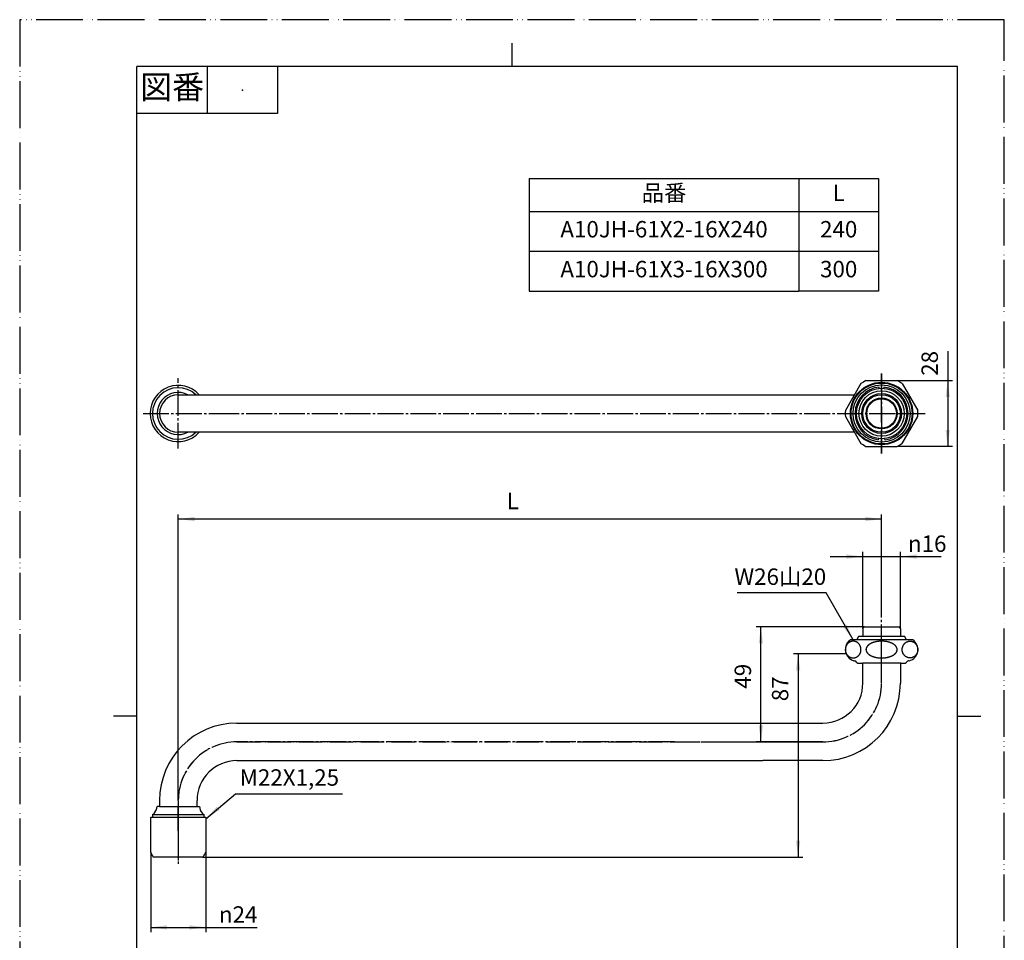
# Model space of a CAD drawing. Units: millimetres. Extents: x 0 to 420, y 0 to 594.
# Drawn here: x 0 to 420, y 202 to 594 of the extents above; entities that cross this region are included whole.
import ezdxf

# ---------------------------------------------------------------- set-up
doc = ezdxf.new("R2010")
doc.units = ezdxf.units.MM
doc.linetypes.add('DASH_CENTER', pattern=[14, 11, -1, 1, -1])
doc.linetypes.add('PHANTOM', pattern=[13, 10, -1, 0, -1, 0, -1])
doc.layers.add('1', color=7, linetype='Continuous')
doc.styles.add('CONVERTER_11', font='MS Mincho.ttf', dxfattribs={"width": 0.89})
doc.styles.add('CONVERTER_12', font='txt.shx', dxfattribs={"width": 0.9})
doc.dimstyles.new('ME10_DIM_10', dxfattribs={"dimtxt": 7, "dimasz": 7, "dimexe": 2, "dimexo": 0, "dimgap": 2, "dimtad": 1, "dimdsep": 46, "dimtxsty": 'CONVERTER_12', "dimsah": 1, "dimcen": 0.09, "dimclrd": 2, "dimclre": 2, "dimclrt": 7, "dimadec": 0, "dimazin": 0, "dimtfac": 1, "dimtdec": 4, "dimtix": 1, "dimtmove": 0, "dimatfit": 3, "dimfxl": 1, "dimtolj": 1, "dimtzin": 0, "dimarcsym": 0})
doc.dimstyles.new('ME10_DIM_11', dxfattribs={"dimtxt": 7, "dimasz": 7, "dimexe": 2, "dimexo": 0, "dimgap": 2, "dimtad": 1, "dimdsep": 46, "dimtxsty": 'CONVERTER_12', "dimsah": 1, "dimcen": 0.09, "dimclrd": 2, "dimclre": 2, "dimclrt": 7, "dimadec": 0, "dimazin": 0, "dimtfac": 1, "dimtdec": 4, "dimtix": 1, "dimtmove": 0, "dimatfit": 3, "dimfxl": 1, "dimtolj": 1, "dimtzin": 0, "dimarcsym": 0})
doc.dimstyles.new('ME10_DIM_12', dxfattribs={"dimtxt": 7, "dimasz": 7, "dimexe": 2, "dimexo": 0, "dimgap": 2, "dimtad": 1, "dimdsep": 46, "dimtxsty": 'CONVERTER_12', "dimsah": 1, "dimcen": 0.09, "dimclrd": 2, "dimclre": 2, "dimclrt": 7, "dimadec": 0, "dimazin": 0, "dimtfac": 1, "dimtdec": 4, "dimtix": 1, "dimtmove": 0, "dimatfit": 3, "dimfxl": 1, "dimtolj": 1, "dimtzin": 0, "dimarcsym": 0})
doc.dimstyles.new('ME10_DIM_13', dxfattribs={"dimtxt": 7, "dimasz": 7, "dimexe": 2, "dimexo": 0, "dimgap": 2, "dimtad": 1, "dimdsep": 46, "dimtxsty": 'CONVERTER_12', "dimsah": 1, "dimcen": 0.09, "dimclrd": 2, "dimclre": 2, "dimclrt": 7, "dimadec": 0, "dimazin": 0, "dimtfac": 1, "dimtdec": 4, "dimtix": 1, "dimtmove": 0, "dimatfit": 3, "dimfxl": 1, "dimtolj": 1, "dimtzin": 0, "dimarcsym": 0})
doc.dimstyles.new('ME10_DIM_14', dxfattribs={"dimtxt": 7, "dimasz": 7, "dimexe": 2, "dimexo": 0, "dimgap": 2, "dimtad": 1, "dimdsep": 46, "dimtxsty": 'CONVERTER_12', "dimsah": 1, "dimcen": 0.09, "dimclrd": 2, "dimclre": 2, "dimclrt": 7, "dimadec": 0, "dimazin": 0, "dimtfac": 1, "dimtdec": 4, "dimtix": 1, "dimtmove": 0, "dimatfit": 3, "dimfxl": 1, "dimtolj": 1, "dimtzin": 0, "dimarcsym": 0})
doc.dimstyles.new('ME10_DIM_15', dxfattribs={"dimtxt": 7, "dimasz": 7, "dimexe": 2, "dimexo": 0, "dimgap": 2, "dimtad": 1, "dimdsep": 46, "dimtxsty": 'CONVERTER_12', "dimsah": 1, "dimcen": 0.09, "dimclrd": 2, "dimclre": 2, "dimclrt": 7, "dimadec": 0, "dimazin": 0, "dimtfac": 1, "dimtdec": 4, "dimtix": 1, "dimtmove": 0, "dimatfit": 3, "dimfxl": 1, "dimtolj": 1, "dimtzin": 0, "dimarcsym": 0})
doc.dimstyles.get("Standard").update_dxf_attribs({"dimtxt": 0.18, "dimasz": 0.18, "dimexe": 0.18, "dimexo": 0.0625, "dimgap": 0.09, "dimtad": 0, "dimtih": 1, "dimtoh": 1, "dimdec": 4, "dimzin": 0, "dimdsep": 46, "dimtxsty": 'Standard', "dimcen": 0.09, "dimadec": 0, "dimazin": 0, "dimtfac": 1, "dimtdec": 4, "dimtofl": 0, "dimtmove": 0, "dimatfit": 3, "dimfxl": 1, "dimtolj": 1, "dimtzin": 0, "dimarcsym": 0})

# ---------------------------------------------------------------- blocks, each defined once
blk = doc.blocks.new('開示A4')
at = {"layer": '1', "color": 4, "linetype": 'PHANTOM'}
for p, q in [((210, 297), (0, 297)), ((0, 297), (0, 0)), ((210, 0), (210, 297))]:
    blk.add_line(p, q, dxfattribs=at)
at = {"layer": '1', "color": 2, "linetype": 'Continuous'}
for p, q in [((105, 287), (105, 292)), ((40, 287), (40, 277)), ((55, 287), (55, 277)), ((55, 277), (25, 277)), ((25, 148.5), (20, 148.5)), ((200, 148.5), (205, 148.5))]:
    blk.add_line(p, q, dxfattribs=at)
at = {"layer": '1', "color": 7, "linetype": 'Continuous'}
for p, q in [((25, 148.5), (25, 287)), ((105, 287), (25, 287)), ((200, 287), (105, 287)), ((200, 148.5), (200, 287)), ((25, 10), (25, 148.5)), ((200, 10), (200, 148.5))]:
    blk.add_line(p, q, dxfattribs=at)
at = {"layer": '1', "color": 4}
blk.add_point((47.5, 282), dxfattribs=at)
at = {"layer": '1', "color": 2, "insert": (32.5, 282), "char_height": 5, "attachment_point": 5, "line_spacing_factor": 0.454545, "style": 'CONVERTER_11'}
blk.add_mtext('図番', dxfattribs=at)
blk = doc.blocks.new('30-111', base_point=(228.78, 111.89))
at = {"layer": '1', "color": 4, "linetype": 'PHANTOM'}
for p, q in [((67.65, 257.01), (67.65, 237.01)), ((67.65, 237.01), (67.65, 235.51))]:
    blk.add_line(p, q, dxfattribs=at)
at = {"layer": '1', "color": 7, "linetype": 'Continuous'}
for p, q in [((56.1, 254.01), (55.9, 253.81)), ((55.9, 239.01), (55.9, 253.81)), ((55.9, 239.01), (55.9, 253.81)), ((55.9, 239.01), (55.9, 253.81)), ((56.1, 254.01), (78.8, 254.01)), ((78.8, 254.01), (79.2, 254.01)), ((79.4, 253.81), (79.2, 254.01)), ((79.4, 253.81), (79.4, 239.01)), ((57.3, 237.01), (57, 237.01)), ((67.65, 237.01), (57.3, 237.01)), ((78, 237.01), (67.65, 237.01)), ((78.3, 237.01), (78, 237.01))]:
    blk.add_line(p, q, dxfattribs=at)
for centre, radius, start, end in [((67.65, 426.11), 12, 41.8103, 318.1897), ((70.43, 245.7), 16, 204.7204, 212.9011), ((64.87, 245.7), 16, 327.0989, 335.2796)]:
    blk.add_arc(centre, radius, start, end, dxfattribs=at)
blk = doc.blocks.new('32-1-16', base_point=(832.29, 792.04))
at = {"layer": '1', "color": 4, "linetype": 'PHANTOM'}
for p, q in [((367.65, 409.11), (367.65, 443.11)), ((349.15, 426.11), (386.15, 426.11)), ((367.65, 329.61), (367.65, 330.69)), ((367.65, 320.11), (367.65, 329.61)), ((367.65, 319.61), (367.65, 320.11)), ((367.65, 318.33), (367.65, 319.61))]:
    blk.add_line(p, q, dxfattribs=at)
at = {"layer": '1', "color": 7, "linetype": 'Continuous'}
for p, q in [((358.85, 438.87), (352.2, 427.35)), ((361, 440.11), (374.3, 440.11)), ((376.45, 438.87), (383.1, 427.35)), ((352.2, 424.87), (358.85, 413.35)), ((376.45, 413.35), (383.1, 424.87)), ((361, 412.11), (374.3, 412.11)), ((354.35, 329.61), (354.46, 329.61)), ((367.65, 329.61), (354.35, 329.61)), ((380.95, 329.61), (367.65, 329.61)), ((380.84, 329.61), (380.95, 329.61)), ((356.15, 320.61), (356.09, 320.61)), ((357.88, 319.61), (359.45, 319.61)), ((367.65, 319.61), (359.45, 319.61)), ((375.85, 319.61), (367.65, 319.61)), ((375.85, 319.61), (377.42, 319.61)), ((379.21, 320.61), (379.15, 320.61))]:
    blk.add_line(p, q, dxfattribs=at)
for radius in [13.3, 13.19, 12.19]:
    blk.add_circle((367.65, 426.11), radius, dxfattribs=at)
at = {"layer": '1', "color": 2, "linetype": 'Continuous'}
blk.add_circle((367.65, 426.11), 13, dxfattribs=at)
at = {"layer": '1', "color": 7, "linetype": 'Continuous'}
for centre, radius, start, end in [((367.65, 426.11), 15.5, 115.4146, 124.5854), ((367.65, 426.11), 15.5, 55.4146, 64.5854), ((367.65, 426.11), 15.5, 175.4146, 180), ((367.65, 426.11), 15.5, 180, 184.5854), ((367.65, 426.11), 15.5, 0, 4.5854), ((367.65, 426.11), 15.5, 355.4146, 0), ((367.65, 426.11), 15.5, 235.4146, 244.5854), ((367.65, 426.11), 15.5, 295.4146, 304.5854), ((357.15, 325.47), 5, 124.0558, 201.8086), ((365.17, 323.64), 4.89, 125.3388, 127.3072), ((365.31, 323.45), 5.12, 123.4614, 125.3388), ((365.6, 323.01), 5.65, 121.6645, 123.4614), ((365.68, 322.87), 5.8, 119.8259, 121.6645), ((365.92, 322.45), 6.29, 118.1295, 119.8259), ((366.01, 322.28), 6.49, 116.4841, 118.1295), ((366.28, 321.74), 7.09, 114.9783, 116.4841), ((366.38, 321.53), 7.32, 113.4541, 114.9783), ((366.6, 321.03), 7.87, 111.9757, 113.4541), ((366.64, 320.93), 7.97, 110.5165, 111.9757), ((366.86, 320.33), 8.61, 109.1659, 110.5165), ((366.9, 320.22), 8.73, 107.833, 109.1659), ((367.13, 319.51), 9.48, 106.5638, 107.833), ((367.12, 319.54), 9.44, 105.2488, 106.5638), ((367.29, 318.91), 10.1, 104.0192, 105.2488), ((367.28, 318.95), 10.06, 102.7844, 104.0192), ((367.45, 318.23), 10.8, 101.634, 102.7844), ((367.45, 318.2), 10.83, 99.8624, 101.634), ((367.56, 317.55), 11.48, 97.6035, 99.8624), ((367.6, 317.32), 11.72, 95.3891, 97.6035), ((367.65, 316.77), 12.27, 90.5267, 95.3891), ((367.65, 316.77), 12.27, 84.6109, 89.4733), ((367.7, 317.32), 11.72, 82.3965, 84.6109), ((367.74, 317.55), 11.48, 80.1376, 82.3965), ((367.85, 318.2), 10.83, 78.366, 80.1376), ((367.85, 318.23), 10.8, 77.2156, 78.366), ((368.02, 318.95), 10.06, 75.9808, 77.2156), ((368.01, 318.91), 10.1, 74.7512, 75.9808), ((368.18, 319.54), 9.44, 73.4362, 74.7512), ((368.17, 319.51), 9.48, 72.167, 73.4362), ((368.4, 320.22), 8.73, 70.8341, 72.167), ((368.44, 320.33), 8.61, 69.4835, 70.8341), ((368.66, 320.93), 7.97, 68.0243, 69.4835), ((368.7, 321.03), 7.87, 66.5459, 68.0243), ((368.92, 321.53), 7.32, 65.0217, 66.5459), ((369.02, 321.74), 7.09, 63.5159, 65.0217), ((369.29, 322.28), 6.49, 61.8705, 63.5159), ((369.38, 322.45), 6.29, 60.1741, 61.8705), ((369.62, 322.87), 5.8, 58.3355, 60.1741), ((369.7, 323.01), 5.65, 56.5386, 58.3355), ((369.99, 323.45), 5.12, 54.6612, 56.5386), ((370.13, 323.64), 4.89, 52.6928, 54.6612), ((378.15, 325.47), 5, 285.3376, 55.9442), ((357.15, 325.47), 5, 201.8086, 254.6624), ((362.96, 325.47), 1.96, 170.6274, 176.1621), ((362.88, 325.47), 1.89, 176.1621, 179.9949), ((362.8, 325.47), 1.8, 179.9623, 181.9693), ((362.95, 325.47), 1.95, 181.9693, 185.6671), ((362.96, 325.47), 1.96, 185.6671, 191.2024), ((363.04, 325.45), 2.04, 165.3219, 170.6274), ((363.08, 325.5), 2.09, 191.2024, 198.1233), ((363.08, 325.44), 2.09, 160.0121, 165.3219), ((363.11, 325.51), 2.11, 198.1233, 201.78), ((363.22, 325.39), 2.23, 156.5516, 160.0121), ((363.31, 325.59), 2.33, 201.78, 205.088), ((363.32, 325.35), 2.34, 153.2486, 156.5516), ((363.35, 325.61), 2.37, 205.088, 208.3453), ((363.48, 325.27), 2.52, 150.1802, 153.2486), ((363.58, 325.73), 2.64, 208.3453, 211.2709), ((363.58, 325.21), 2.64, 147.2484, 150.1802), ((363.6, 325.75), 2.67, 211.2709, 214.1697), ((363.75, 325.1), 2.83, 144.3719, 147.2484), ((363.85, 325.92), 2.97, 214.1697, 217.0625), ((363.86, 325.02), 2.97, 141.4819, 144.3719), ((363.9, 325.95), 3.02, 217.0625, 219.9039), ((364.06, 324.86), 3.23, 138.8249, 141.4819), ((364.19, 326.19), 3.41, 219.9039, 222.4234), ((364.19, 324.74), 3.41, 136.3054, 138.8249), ((364.24, 326.24), 3.47, 222.4234, 224.8983), ((364.43, 324.52), 3.74, 134.0096, 136.3054), ((364.59, 326.59), 3.96, 224.8983, 227.0628), ((364.58, 324.36), 3.95, 131.7064, 134.0096), ((364.61, 326.61), 4, 227.0628, 229.4667), ((364.8, 324.12), 4.28, 129.459, 131.7064), ((364.94, 326.99), 4.5, 229.4667, 231.6025), ((364.92, 323.97), 4.47, 127.3072, 129.459), ((364.96, 327.02), 4.53, 231.6025, 233.726), ((370.34, 327.02), 4.53, 306.274, 308.3975), ((370.38, 323.97), 4.47, 50.541, 52.6928), ((370.36, 326.99), 4.5, 308.3975, 310.5333), ((370.5, 324.12), 4.28, 48.2936, 50.541), ((370.69, 326.61), 4, 310.5333, 312.9372), ((370.72, 324.36), 3.95, 45.9904, 48.2936), ((370.71, 326.59), 3.96, 312.9372, 315.1017), ((370.87, 324.52), 3.74, 43.6946, 45.9904), ((371.06, 326.24), 3.47, 315.1017, 317.5766), ((371.11, 324.74), 3.41, 41.1751, 43.6946), ((371.11, 326.19), 3.41, 317.5766, 320.0961), ((371.24, 324.86), 3.23, 38.5181, 41.1751), ((371.4, 325.95), 3.02, 320.0961, 322.9375), ((371.44, 325.02), 2.97, 35.6281, 38.5181), ((371.45, 325.92), 2.97, 322.9375, 325.8303), ((371.55, 325.1), 2.83, 32.7516, 35.6281), ((371.7, 325.75), 2.67, 325.8303, 328.7291), ((371.72, 325.21), 2.64, 29.8198, 32.7516), ((371.72, 325.73), 2.64, 328.7291, 331.6547), ((371.82, 325.27), 2.52, 26.7514, 29.8198), ((371.95, 325.61), 2.37, 331.6547, 334.912), ((371.98, 325.35), 2.34, 23.4484, 26.7514), ((371.99, 325.59), 2.33, 334.912, 338.22), ((372.08, 325.39), 2.23, 19.9879, 23.4484), ((372.19, 325.51), 2.11, 338.22, 341.8767), ((372.22, 325.44), 2.09, 14.6781, 19.9879), ((372.22, 325.5), 2.09, 341.8767, 348.7976), ((372.26, 325.45), 2.04, 9.3726, 14.6781), ((372.34, 325.47), 1.96, 348.7976, 354.3329), ((372.34, 325.47), 1.96, 3.8379, 9.3726), ((372.35, 325.47), 1.95, 354.3329, 358.0307), ((372.42, 325.47), 1.89, 0.0051, 3.8379), ((372.5, 325.47), 1.8, 358.0307, 0.0377), ((356.09, 321.61), 1, 254.6624, 270), ((356.15, 319.61), 1, 30, 90), ((357.88, 320.61), 1, 210, 222.9414), ((357.88, 320.61), 1, 222.9414, 270), ((365.34, 327.54), 5.17, 233.726, 235.5848), ((365.25, 327.41), 5.02, 235.5848, 236.5426), ((365.61, 327.95), 5.67, 236.5426, 238.3315), ((365.67, 328.04), 5.78, 238.3315, 240.1781), ((365.94, 328.51), 6.32, 240.1781, 241.8664), ((366, 328.63), 6.45, 241.8664, 243.52), ((366.3, 329.23), 7.13, 243.52, 245.0176), ((366.36, 329.37), 7.28, 245.0176, 246.5499), ((366.62, 329.95), 7.91, 246.5499, 248.0203), ((366.62, 329.97), 7.93, 248.0203, 249.4876), ((366.88, 330.66), 8.67, 249.4876, 250.8301), ((366.88, 330.67), 8.68, 250.8301, 252.171), ((367.13, 331.45), 9.49, 252.171, 254.0921), ((367.18, 331.61), 9.66, 254.0921, 255.3778), ((367.31, 332.12), 10.19, 255.3778, 256.5964), ((367.34, 332.22), 10.3, 256.5964, 257.8024), ((367.46, 332.81), 10.89, 257.8024, 258.9425), ((367.5, 332.97), 11.06, 258.9425, 261.2892), ((367.6, 333.62), 11.72, 261.2892, 263.5032), ((367.64, 334.02), 12.12, 263.5032, 270.0438), ((367.66, 334.02), 12.12, 269.9562, 276.4968), ((367.7, 333.62), 11.72, 276.4968, 278.7108), ((367.8, 332.97), 11.06, 278.7108, 281.0575), ((367.84, 332.81), 10.89, 281.0575, 282.1976), ((367.96, 332.22), 10.3, 282.1976, 283.4036), ((367.99, 332.12), 10.19, 283.4036, 284.6222), ((368.12, 331.61), 9.66, 284.6222, 285.9079), ((368.17, 331.45), 9.49, 285.9079, 287.829), ((368.42, 330.67), 8.68, 287.829, 289.1699), ((368.42, 330.66), 8.67, 289.1699, 290.5124), ((368.68, 329.97), 7.93, 290.5124, 291.9797), ((368.68, 329.95), 7.91, 291.9797, 293.4501), ((368.94, 329.37), 7.28, 293.4501, 294.9824), ((369, 329.23), 7.13, 294.9824, 296.48), ((369.3, 328.63), 6.45, 296.48, 298.1336), ((369.36, 328.51), 6.32, 298.1336, 299.8219), ((369.63, 328.04), 5.78, 299.8219, 301.6685), ((369.69, 327.95), 5.67, 301.6685, 303.4574), ((370.05, 327.41), 5.02, 303.4574, 304.4152), ((369.96, 327.54), 5.17, 304.4152, 306.274), ((377.42, 320.61), 1, 270, 317.0586), ((377.42, 320.61), 1, 317.0586, 330), ((379.15, 319.61), 1, 90, 150), ((379.21, 321.61), 1, 270, 285.3376)]:
    blk.add_arc(centre, radius, start, end, dxfattribs=at)
at = {"layer": '1', "color": 4, "linetype": 'PHANTOM'}
for start, end in [(89.9896, 90.5267), (89.4733, 90.0104)]:
    blk.add_arc((367.65, 316.7), 12.34, start, end, dxfattribs=at)
at = {"layer": '1', "color": 7, "linetype": 'Continuous'}
for points in [[(355.53, 321.9), (355.43, 321.9), (355.24, 321.91), (354.95, 321.95), (354.66, 322.02), (354.39, 322.11), (354.12, 322.23), (353.86, 322.37), (353.61, 322.54), (353.38, 322.73), (353.17, 322.94), (352.97, 323.17), (352.8, 323.42), (352.64, 323.68), (352.51, 323.96), (352.4, 324.25), (352.31, 324.55), (352.25, 324.85), (352.21, 325.16), (352.2, 325.47), (352.21, 325.78), (352.25, 326.09), (352.31, 326.39), (352.4, 326.69), (352.51, 326.98), (352.64, 327.26), (352.8, 327.52), (352.97, 327.77), (353.17, 328), (353.38, 328.21), (353.61, 328.4), (353.86, 328.57), (354.12, 328.71), (354.39, 328.83), (354.66, 328.92), (354.95, 328.99), (355.24, 329.03), (355.53, 329.05), (355.82, 329.03), (356.1, 328.99), (356.39, 328.92), (356.67, 328.83), (356.93, 328.71), (357.19, 328.57), (357.44, 328.4), (357.67, 328.21), (357.88, 328), (358.08, 327.77), (358.25, 327.52), (358.41, 327.26), (358.54, 326.98), (358.66, 326.69), (358.74, 326.39), (358.81, 326.09), (358.84, 325.78), (358.86, 325.47), (358.84, 325.16), (358.81, 324.85), (358.74, 324.55), (358.66, 324.25), (358.54, 323.96), (358.41, 323.68), (358.25, 323.42), (358.08, 323.17), (357.88, 322.94), (357.67, 322.73), (357.44, 322.54), (357.19, 322.37), (356.93, 322.23), (356.67, 322.11), (356.39, 322.02), (356.1, 321.95), (355.82, 321.91), (355.62, 321.9), (355.53, 321.9)], [(379.77, 321.9), (379.87, 321.9), (380.06, 321.91), (380.35, 321.95), (380.64, 322.02), (380.91, 322.11), (381.18, 322.23), (381.44, 322.37), (381.69, 322.54), (381.92, 322.73), (382.13, 322.94), (382.33, 323.17), (382.5, 323.42), (382.66, 323.68), (382.79, 323.96), (382.9, 324.25), (382.99, 324.55), (383.05, 324.85), (383.09, 325.16), (383.1, 325.47), (383.09, 325.78), (383.05, 326.09), (382.99, 326.39), (382.9, 326.69), (382.79, 326.98), (382.66, 327.26), (382.5, 327.52), (382.33, 327.77), (382.13, 328), (381.92, 328.21), (381.69, 328.4), (381.44, 328.57), (381.18, 328.71), (380.91, 328.83), (380.64, 328.92), (380.35, 328.99), (380.06, 329.03), (379.77, 329.05), (379.48, 329.03), (379.2, 328.99), (378.91, 328.92), (378.63, 328.83), (378.37, 328.71), (378.11, 328.57), (377.86, 328.4), (377.63, 328.21), (377.42, 328), (377.22, 327.77), (377.05, 327.52), (376.89, 327.26), (376.76, 326.98), (376.64, 326.69), (376.56, 326.39), (376.49, 326.09), (376.46, 325.78), (376.44, 325.47), (376.46, 325.16), (376.49, 324.85), (376.56, 324.55), (376.64, 324.25), (376.76, 323.96), (376.89, 323.68), (377.05, 323.42), (377.22, 323.17), (377.42, 322.94), (377.63, 322.73), (377.86, 322.54), (378.11, 322.37), (378.37, 322.23), (378.63, 322.11), (378.91, 322.02), (379.2, 321.95), (379.48, 321.91), (379.68, 321.9), (379.77, 321.9)]]:
    blk.add_open_spline(points, degree=3, knots=[0, 0, 0, 0, 0.290367, 0.580736, 0.872407, 1.164082, 1.45819, 1.752303, 2.049663, 2.347029, 2.648046, 2.949068, 3.253698, 3.558332, 3.866105, 4.173881, 4.483966, 4.794053, 5.105362, 5.416672, 5.727982, 6.03929, 6.349378, 6.659463, 6.967239, 7.275011, 7.579646, 7.884276, 8.185298, 8.486315, 8.783681, 9.081041, 9.375154, 9.669262, 9.960937, 10.252608, 10.542976, 10.833344, 11.123711, 11.414079, 11.705751, 11.997426, 12.291534, 12.585647, 12.883007, 13.180373, 13.48139, 13.782412, 14.087041, 14.391676, 14.699449, 15.007225, 15.31731, 15.627397, 15.938706, 16.250016, 16.561325, 16.872634, 17.182721, 17.492806, 17.800583, 18.108355, 18.41299, 18.71762, 19.018642, 19.319658, 19.617024, 19.914385, 20.208498, 20.502606, 20.79428, 21.085952, 21.37632, 21.666687, 21.666687, 21.666687, 21.666687], dxfattribs=at)
blk = doc.blocks.new('84-287', base_point=(630.1, 490.07))
at = {"layer": '1', "color": 7, "linetype": 'Continuous'}
for p, q in [((366.65, 436.82), (366.65, 437.37)), ((368.65, 437.37), (368.65, 436.82))]:
    blk.add_line(p, q, dxfattribs=at)
for centre, radius, start, end in [((367.65, 426.11), 11.3, 95.0771, 262.3719), ((367.65, 426.11), 11.3, 0, 84.9229), ((367.65, 426.11), 11.3, 277.6281, 0), ((367.65, 414.01), 1.75, 126.8205, 149.0776), ((367.65, 414.01), 1.75, 30.9224, 53.1795)]:
    blk.add_arc(centre, radius, start, end, dxfattribs=at)
blk = doc.blocks.new('94-38', base_point=(778.97, 694.76))
at = {"layer": '1', "color": 4, "linetype": 'PHANTOM'}
blk.add_line((367.65, 324.36), (367.65, 333.36), dxfattribs=at)
at = {"layer": '1', "color": 7, "linetype": 'Continuous'}
for p, q in [((357.79, 331.01), (357.11, 329.8)), ((357.97, 331.11), (367.65, 331.11)), ((367.65, 331.11), (377.33, 331.11)), ((378.19, 329.8), (377.51, 331.01))]:
    blk.add_line(p, q, dxfattribs=at)
for radius in [10.75, 9.68, 8.5]:
    blk.add_circle((367.65, 426.11), radius, dxfattribs=at)
for centre, radius, start, end in [((358.5, 329.01), 1.6, 150.4612, 158.0416), ((357.97, 330.91), 0.2, 90, 150.4612), ((377.33, 330.91), 0.2, 29.5388, 90), ((376.8, 329.01), 1.6, 21.9584, 29.5388)]:
    blk.add_arc(centre, radius, start, end, dxfattribs=at)
blk = doc.blocks.new('60-2-長さ-表面処理', base_point=(996.17, 876.72))
at = {"layer": '1', "color": 7, "linetype": 'Continuous'}
for p, q in [((67.65, 434.11), (356.1, 434.11)), ((356.1, 418.11), (67.65, 418.11)), ((359.65, 334.41), (359.65, 331.11)), ((360.35, 335.11), (361.05, 335.11)), ((361.05, 335.11), (374.25, 335.11)), ((374.25, 335.11), (374.95, 335.11)), ((375.65, 334.41), (375.65, 331.11)), ((359.65, 311.11), (359.65, 319.61)), ((375.65, 319.61), (375.65, 311.11)), ((92.65, 294.11), (324.01, 294.11)), ((324.01, 294.11), (326.22, 294.11)), ((326.22, 294.11), (342.65, 294.11)), ((92.65, 278.11), (314.77, 278.11)), ((314.77, 278.11), (316.98, 278.11)), ((342.65, 278.11), (316.98, 278.11)), ((59.65, 261.11), (59.65, 258.61)), ((75.65, 258.61), (75.65, 261.11)), ((59.65, 258.61), (58.65, 258.61)), ((59.65, 258.61), (75.65, 258.61)), ((75.65, 258.61), (76.65, 258.61)), ((56.65, 255.11), (78.65, 255.11)), ((56.65, 255.11), (56.65, 254.01)), ((78.65, 254.01), (78.65, 255.11))]:
    blk.add_line(p, q, dxfattribs=at)
at = {"layer": '1', "color": 4, "linetype": 'PHANTOM'}
for p, q in [((367.65, 324.16), (367.65, 338.11)), ((367.65, 321.06), (367.65, 324.16)), ((367.65, 311.11), (367.65, 321.06)), ((92.65, 286.11), (342.65, 286.11)), ((67.65, 248.11), (67.65, 261.11))]:
    blk.add_line(p, q, dxfattribs=at)
at = {"layer": '1', "color": 7, "linetype": 'Continuous'}
for radius in [8, 6.6, 6.3]:
    blk.add_circle((367.65, 426.11), radius, dxfattribs=at)
for centre, radius, start, end in [((67.65, 426.11), 11, 46.6582, 313.3418), ((67.65, 426.11), 9, 62.734, 297.266), ((67.65, 426.11), 8, 90, 270), ((360.35, 334.41), 0.7, 90, 180), ((374.95, 334.41), 0.7, 0, 90), ((342.65, 311.11), 17, 270, 360), ((342.65, 311.11), 33, 270, 360), ((92.65, 261.11), 33, 90, 180), ((92.65, 261.11), 17, 90, 180), ((53.67, 259.01), 5, 317.0746, 355.4444), ((81.63, 259.01), 5, 184.5556, 222.9254), ((54.65, 258.58), 4, 299.9973, 312.0061), ((80.65, 258.58), 4, 227.9939, 240.0027)]:
    blk.add_arc(centre, radius, start, end, dxfattribs=at)
at = {"layer": '1', "color": 4, "linetype": 'PHANTOM'}
for centre, start, end in [((342.65, 311.11), 270, 0), ((92.65, 261.11), 90, 180)]:
    blk.add_arc(centre, 25, start, end, dxfattribs=at)
blk = doc.blocks.new('*D7')
at = {"layer": '1', "color": 2, "linetype": 'Continuous'}
for p, q in [((352.51, 323.61), (330.05, 323.61)), ((332.05, 323.61), (332.05, 237.01)), ((78, 237.01), (334.05, 237.01))]:
    blk.add_line(p, q, dxfattribs=at)
at = {"layer": '1', "color": 2}
for points in [[(332.97, 316.61), (331.13, 316.61), (332.05, 323.61)], [(331.13, 244.01), (332.97, 244.01), (332.05, 237.01)]]:
    blk.add_solid(points, dxfattribs=at)
at = {"layer": '1', "color": 7, "insert": (330.05, 303.43), "char_height": 7, "attachment_point": 7, "rotation": 90, "line_spacing_factor": 0.60024, "style": 'CONVERTER_12'}
blk.add_mtext('87', dxfattribs=at)
blk = doc.blocks.new('*D8')
at = {"layer": '1', "color": 2, "linetype": 'Continuous'}
for p, q in [((55.9, 239.01), (55.9, 205.01)), ((79.4, 239.01), (79.4, 205.01)), ((55.9, 207.01), (79.4, 207.01)), ((79.4, 207.01), (101.23, 207.01))]:
    blk.add_line(p, q, dxfattribs=at)
at = {"layer": '1', "color": 2}
for points in [[(62.9, 207.93), (62.9, 206.09), (55.9, 207.01)], [(72.4, 206.09), (72.4, 207.93), (79.4, 207.01)]]:
    blk.add_solid(points, dxfattribs=at)
at = {"layer": '1', "color": 7, "insert": (84.99, 209.01), "char_height": 7, "attachment_point": 7, "rotation": 0.0001, "line_spacing_factor": 0.60024, "style": 'CONVERTER_12'}
blk.add_mtext('\\C7;{\\Fgdt;n}\\C7;24', dxfattribs=at)
blk = doc.blocks.new('*D9')
at = {"layer": '1', "color": 2, "linetype": 'Continuous'}
for p, q in [((67.65, 261.11), (67.65, 383.11)), ((367.65, 339.11), (367.65, 383.11)), ((367.65, 381.11), (67.65, 381.11))]:
    blk.add_line(p, q, dxfattribs=at)
at = {"layer": '1', "color": 2}
for points in [[(74.65, 382.03), (74.65, 380.19), (67.65, 381.11)], [(360.65, 380.19), (360.65, 382.03), (367.65, 381.11)]]:
    blk.add_solid(points, dxfattribs=at)
at = {"layer": '1', "color": 7, "insert": (207.8, 383.11), "char_height": 7, "attachment_point": 7, "rotation": 0.0001, "line_spacing_factor": 0.60024, "style": 'CONVERTER_12'}
blk.add_mtext('L', dxfattribs=at)
blk = doc.blocks.new('*D10')
at = {"layer": '1', "color": 2, "linetype": 'Continuous'}
for p, q in [((395.86, 452.68), (395.86, 440.11)), ((374.3, 440.11), (397.86, 440.11)), ((395.86, 440.11), (395.86, 412.11)), ((374.3, 412.11), (397.86, 412.11))]:
    blk.add_line(p, q, dxfattribs=at)
at = {"layer": '1', "color": 2}
for points in [[(396.78, 433.11), (394.93, 433.11), (395.86, 440.11)], [(394.93, 419.11), (396.78, 419.11), (395.86, 412.11)]]:
    blk.add_solid(points, dxfattribs=at)
at = {"layer": '1', "color": 7, "insert": (393.86, 442.18), "char_height": 7, "attachment_point": 7, "rotation": 90, "line_spacing_factor": 0.60024, "style": 'CONVERTER_12'}
blk.add_mtext('28', dxfattribs=at)
blk = doc.blocks.new('*D11')
at = {"layer": '1', "color": 2, "linetype": 'Continuous'}
for p, q in [((359.65, 334.41), (359.65, 367.11)), ((375.65, 334.41), (375.65, 367.11)), ((345.65, 365.11), (359.65, 365.11)), ((359.65, 365.11), (375.65, 365.11)), ((375.65, 365.11), (393.05, 365.11))]:
    blk.add_line(p, q, dxfattribs=at)
at = {"layer": '1', "color": 2}
for points in [[(352.65, 364.19), (352.65, 366.03), (359.65, 365.11)], [(382.65, 366.03), (382.65, 364.19), (375.65, 365.11)]]:
    blk.add_solid(points, dxfattribs=at)
at = {"layer": '1', "color": 7, "insert": (378.91, 367.11), "char_height": 7, "attachment_point": 7, "rotation": 0.0001, "line_spacing_factor": 0.60024, "style": 'CONVERTER_12'}
blk.add_mtext('\\C7;{\\Fgdt;n}\\C7;16', dxfattribs=at)
blk = doc.blocks.new('*D12')
at = {"layer": '1', "color": 2, "linetype": 'Continuous'}
for p, q in [((360.35, 335.11), (314.15, 335.11)), ((316.15, 286.11), (316.15, 335.11)), ((342.65, 286.11), (314.15, 286.11))]:
    blk.add_line(p, q, dxfattribs=at)
at = {"layer": '1', "color": 2}
for points in [[(317.07, 328.11), (315.23, 328.11), (316.15, 335.11)], [(315.23, 293.11), (317.07, 293.11), (316.15, 286.11)]]:
    blk.add_solid(points, dxfattribs=at)
at = {"layer": '1', "color": 7, "insert": (314.15, 308.79), "char_height": 7, "attachment_point": 7, "rotation": 90, "line_spacing_factor": 0.60024, "style": 'CONVERTER_12'}
blk.add_mtext('49', dxfattribs=at)

msp = doc.modelspace()

# ---------------------------------------------------------------- linework, layer by layer
at = {"color": 7, "linetype": 'Continuous'}
for p, q in [((217.354, 526.256), (217.354, 478.256)), ((217.354, 526.256), (332.354, 526.256)), ((332.354, 526.256), (366.354, 526.256)), ((366.354, 526.256), (366.354, 512.256)), ((366.354, 512.256), (366.354, 495.256)), ((366.354, 495.256), (366.354, 478.256)), ((217.354, 478.256), (332.354, 478.256)), ((366.354, 478.256), (332.354, 478.256))]:
    msp.add_line(p, q, dxfattribs=at)
at = {"color": 2, "linetype": 'Continuous'}
for p, q in [((332.354, 526.256), (332.354, 478.256)), ((217.354, 512.256), (366.354, 512.256)), ((217.354, 495.256), (366.354, 495.256))]:
    msp.add_line(p, q, dxfattribs=at)
at = {"layer": '1', "color": 2, "linetype": 'DASH_CENTER'}
for p, q in [((67.65, 411.113), (67.65, 441.113)), ((367.65, 443.113), (367.65, 409.113)), ((52.65, 426.113), (82.65, 426.113)), ((82.65, 426.113), (386.254, 426.113)), ((367.65, 311.113), (367.65, 339.113)), ((279.268, 286.113), (92.65, 286.113)), ((279.268, 286.113), (342.65, 286.113)), ((67.65, 261.113), (67.65, 234.013))]:
    msp.add_line(p, q, dxfattribs=at)
for centre, start, end in [((342.65, 311.113), 270, 0), ((92.65, 261.113), 90, 180)]:
    msp.add_arc(centre, 25, start, end, dxfattribs=at)
at = {"layer": '1', "color": 2}
for points in [[(351.217, 335.214), (352.813, 336.136), (355.515, 329.613)], [(84.146, 258.527), (85.338, 257.12), (79.4, 253.3)]]:
    msp.add_solid(points, dxfattribs=at)

# ---------------------------------------------------------------- block references
at = {"layer": '1', "xscale": 2, "yscale": 2, "zscale": 2}
msp.add_blockref('開示A4', (0, 0), dxfattribs=at)
at = {"layer": '1'}
for name, p in [('32-1-16', (832.291, 792.036)), ('60-2-長さ-表面処理', (996.169, 876.716)), ('30-111', (228.776, 111.889)), ('84-287', (630.095, 490.065)), ('94-38', (778.975, 694.761))]:
    msp.add_blockref(name, p, dxfattribs=at)

# ---------------------------------------------------------------- texts
at = {"color": 7, "insert": (274.854, 519.256), "char_height": 7, "attachment_point": 5, "style": 'CONVERTER_11'}
msp.add_mtext('品番', dxfattribs=at)
at = {"color": 7, "char_height": 7, "attachment_point": 5, "line_spacing_factor": 1.320528, "style": 'CONVERTER_12'}
for s, insert in [('L', (349.354, 519.256)), ('A10JH-61X2-16X240', (274.854, 503.756)), ('240', (349.354, 503.756)), ('A10JH-61X3-16X300', (274.854, 486.756)), ('300', (349.354, 486.756))]:
    msp.add_mtext(s, dxfattribs=dict(at, insert=insert))
at = {"layer": '1', "color": 7, "insert": (324.466, 355.622), "char_height": 7, "attachment_point": 5, "style": 'CONVERTER_11'}
msp.add_mtext('W26山20', dxfattribs=at)
at = {"layer": '1', "color": 7, "insert": (115.048, 270.01), "char_height": 7, "attachment_point": 5, "line_spacing_factor": 1.320528, "style": 'CONVERTER_12'}
msp.add_mtext('M22X1,25', dxfattribs=at)

# ---------------------------------------------------------------- dimensions: what is measured, and where the dimension line sits
at = {"layer": '1'}
for base, p1, p2, dimstyle, picture, middle in [((395.856, 440.113), (374.302, 412.113), (374.302, 440.113), 'ME10_DIM_13', '*D10', (390.356, 447.427)), ((316.15, 286.113), (360.35, 335.113), (342.65, 286.113), 'ME10_DIM_15', '*D12', (310.65, 314.039))]:
    dim = msp.add_linear_dim(base=base, p1=p1, p2=p2, angle=90, dimstyle=dimstyle, dxfattribs=at)
    dim.commit()
    dim.dimension.update_dxf_attribs({"geometry": picture, "text_midpoint": middle, "text_rotation": 90})
dim = msp.add_linear_dim(base=(367.65, 381.113), p1=(67.65, 261.113), p2=(367.65, 339.113), text='L', dimstyle='ME10_DIM_12', dxfattribs=at)
dim.commit()
dim.dimension.update_dxf_attribs({"geometry": '*D9', "text_midpoint": (209.9, 386.613), "text_rotation": 0.00014})
dim = msp.add_linear_dim(base=(359.65, 365.113), p1=(375.65, 334.413), p2=(359.65, 334.413), dimstyle='ME10_DIM_14', override={"dimpost": '{\\Fgdt;n}<>'}, dxfattribs=at)
dim.commit()
dim.dimension.update_dxf_attribs({"geometry": '*D11', "text_midpoint": (384.647, 370.613), "text_rotation": 0.00014})
dim = msp.add_linear_dim(base=(332.049, 323.613), p1=(78, 237.013), p2=(352.508, 323.613), angle=90, text='87', dimstyle='ME10_DIM_10', dxfattribs=at)
dim.commit()
dim.dimension.update_dxf_attribs({"geometry": '*D7', "text_midpoint": (326.549, 308.683), "text_rotation": 90})
dim = msp.add_linear_dim(base=(55.9, 207.013), p1=(79.4, 239.013), p2=(55.9, 239.013), text='{\\Fgdt;n}24', dimstyle='ME10_DIM_11', override={"dimpost": '{\\Fgdt;n}<>'}, dxfattribs=at)
dim.commit()
dim.dimension.update_dxf_attribs({"geometry": '*D8', "text_midpoint": (91.778, 212.513), "text_rotation": 0.00014})

# ---------------------------------------------------------------- leaders
at = {"layer": '1', "color": 2, "linetype": 'Continuous', "has_arrowhead": 0}
for points in [[(355.515, 329.613), (343.962, 349.622), (306.079, 349.622)], [(79.4, 253.3), (92.048, 264.01), (137.68, 264.01)]]:
    msp.add_leader(points, dimstyle='Standard', dxfattribs=at)

doc.saveas('drawing.dxf')
